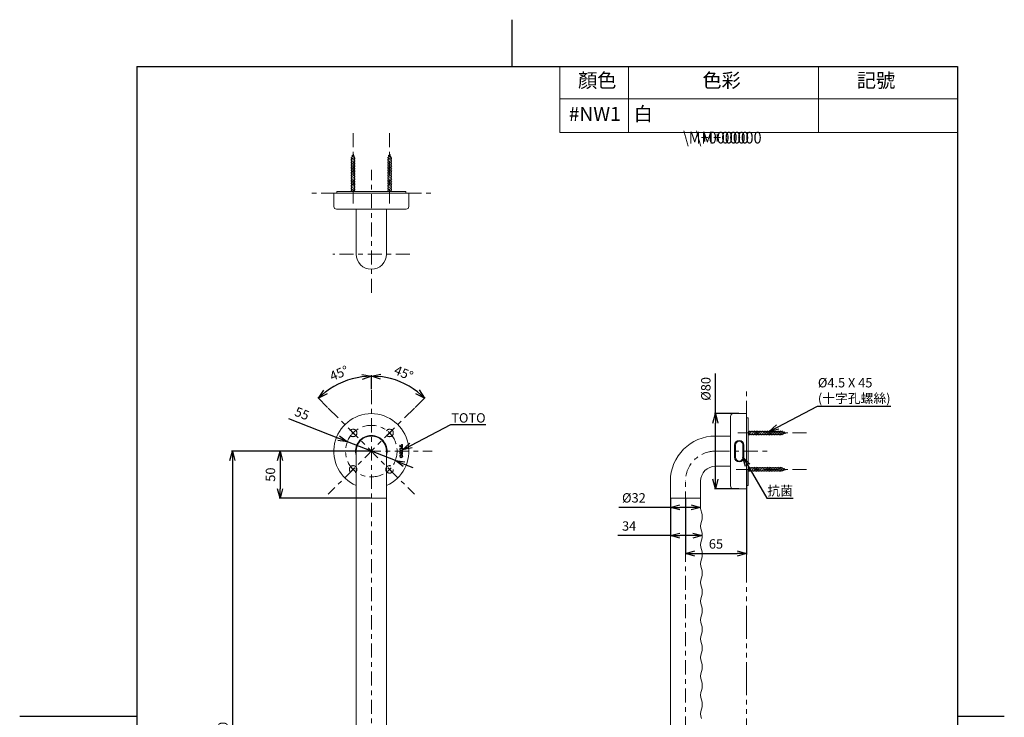
# Model space of a CAD drawing. Extents: x -125 to 1045, y -50 to 1435.
# Drawn here: x -125 to 925, y 691 to 1435 of the extents above; entities that cross this region are included whole.
import ezdxf
from ezdxf import colors
from ezdxf.entities.mleader import LeaderData, LeaderLine
from ezdxf.math import Vec2, Vec3

# ---------------------------------------------------------------- set-up
doc = ezdxf.new("R2010")
doc.units = 0
doc.header["$MEASUREMENT"] = 0
for name, pattern in [('CENTER', [30, 15, -5, 5, -5]), ('DASHED', [15, 10, -5]), ('PHANTOM', [60, 35, -5, 5, -5, 5, -5])]:
    doc.linetypes.add(name, pattern=pattern)
doc.layers.get('0').update_dxf_attribs({"linetype": 'CONTINUOUS'})
doc.layers.get('Defpoints').update_dxf_attribs({"linetype": 'CONTINUOUS'})
for name, color, linetype in [('DRAW1', 7, 'CONTINUOUS'), ('PIC11', 7, 'CONTINUOUS'), ('PIC13', 7, 'CONTINUOUS'), ('PIC15', 7, 'CONTINUOUS'), ('PIC31', 7, 'CONTINUOUS')]:
    doc.layers.add(name, color=color, linetype=linetype)
doc.styles.get("Standard").update_dxf_attribs({"font": 'monotxt', "bigfont": 'extfont'})
doc.dimstyles.get("Standard").update_dxf_attribs({"dimtxt": 0.18, "dimasz": 0.18, "dimexe": 0.18, "dimexo": 0.0625, "dimgap": 0.09, "dimtad": 0, "dimtih": 1, "dimtoh": 1, "dimdec": 4, "dimzin": 0, "dimdsep": 46, "dimtxsty": 'Standard', "dimcen": 0.09, "dimadec": 0, "dimazin": 0, "dimtfac": 1, "dimtdec": 4, "dimtofl": 0, "dimtmove": 0, "dimatfit": 3, "dimfxl": 0, "dimtolj": 1, "dimtzin": 0, "dimarcsym": 0})

# ---------------------------------------------------------------- blocks, each defined once
blk = doc.blocks.new('_Open30')
at = {"color": 0, "linetype": 'ByBlock', "lineweight": -2}
for p, q in [((-1, 0.27), (0, 0)), ((0, 0), (-1, -0.27)), ((0, 0), (-1, 0))]:
    blk.add_line(p, q, dxfattribs=at)
blk = doc.blocks.new('*D53')
at = {"color": 0, "lineweight": -2}
for p, q in [((249, 975), (151.6, 975)), ((152.6, 965), (152.6, 935)), ((249, 925), (151.6, 925))]:
    blk.add_line(p, q, dxfattribs=at)
at = {"layer": 'Defpoints', "color": 0}
for p in [(250, 975), (152.6, 925), (250, 925)]:
    blk.add_point(p, dxfattribs=at)
at = {"color": 0, "lineweight": -2, "xscale": 10, "yscale": 10, "zscale": 10}
for p, rotation in [((152.6, 975), 90), ((152.6, 925), 270)]:
    blk.add_blockref('_Open30', p, dxfattribs=dict(at, rotation=rotation))
at = {"color": 0, "lineweight": 0, "insert": (142.4, 950), "char_height": 10, "attachment_point": 5, "rotation": 90}
blk.add_mtext('\\A1;{\\fMicrosoft JhengHei|b0|i0|c136|p34;50}', dxfattribs=at)
blk = doc.blocks.new('*D57')
at = {"color": 0, "lineweight": -2}
for p, q in [((249, 975), (100.9, 975)), ((101.9, 965), (101.9, 385)), ((249, 375), (100.9, 375))]:
    blk.add_line(p, q, dxfattribs=at)
at = {"layer": 'Defpoints', "color": 0}
for p in [(250, 975), (101.9, 375), (250, 375)]:
    blk.add_point(p, dxfattribs=at)
at = {"color": 0, "lineweight": -2, "xscale": 10, "yscale": 10, "zscale": 10}
for p, rotation in [((101.9, 975), 90), ((101.9, 375), 270)]:
    blk.add_blockref('_Open30', p, dxfattribs=dict(at, rotation=rotation))
at = {"color": 0, "lineweight": 0, "insert": (91.7, 675), "char_height": 10, "attachment_point": 5, "rotation": 90}
blk.add_mtext('\\A1;{\\fMicrosoft JhengHei|b0|i0|c136|p34;600}', dxfattribs=at)
blk = doc.blocks.new('*D58')
at = {"color": 0, "lineweight": -2}
for p, q in [((161.6, 1009.9), (215.1, 988.8)), ((275.6, 964.9), (224.4, 985.1)), ((284.9, 961.2), (294.2, 957.5))]:
    blk.add_line(p, q, dxfattribs=at)
at = {"layer": 'Defpoints', "color": 0}
for p in [(224.4, 985.1), (275.6, 964.9)]:
    blk.add_point(p, dxfattribs=at)
at = {"color": 0, "lineweight": -2, "xscale": 10, "yscale": 10, "zscale": 10}
for p, rotation in [((224.4, 985.1), 338.4334829503732), ((275.6, 964.9), 158.4334829503731)]:
    blk.add_blockref('_Open30', p, dxfattribs=dict(at, rotation=rotation))
at = {"color": 0, "lineweight": 0, "insert": (176.1, 1015.1), "char_height": 10, "attachment_point": 5, "rotation": 338.4335}
blk.add_mtext('\\A1;{\\fMicrosoft JhengHei|b0|i0|c136|p34;55}', dxfattribs=at)
blk = doc.blocks.new('*D59')
at = {"color": 0, "lineweight": -2}
for p, q in [((250, 1041), (250, 1055.8)), ((203.3, 1021.7), (192.8, 1032.2))]:
    blk.add_line(p, q, dxfattribs=at)
blk.add_arc((250, 975), 79.8, 97.1805, 127.8195, dxfattribs=at)
at = {"layer": 'Defpoints', "color": 0}
for p in [(229.3, 1052.1), (250, 1040), (204, 1021), (296, 929), (250, 310)]:
    blk.add_point(p, dxfattribs=at)
at = {"color": 0, "lineweight": -2, "xscale": 10, "yscale": 10, "zscale": 10}
for p, rotation in [((250, 1054.8), 3.590234533581445), ((193.5, 1031.5), 221.4097654664187)]:
    blk.add_blockref('_Open30', p, dxfattribs=dict(at, rotation=rotation))
at = {"color": 0, "lineweight": 0, "insert": (215.6, 1058.1), "char_height": 10, "attachment_point": 5, "rotation": 22.5}
blk.add_mtext('\\A1;{\\fMicrosoft JhengHei|b0|i0|c136|p34;45°}', dxfattribs=at)
blk = doc.blocks.new('*D60')
at = {"color": 0, "lineweight": -2}
for p, q in [((250, 1041), (250, 1056.1)), ((296.7, 1021.7), (307.3, 1032.3))]:
    blk.add_line(p, q, dxfattribs=at)
blk.add_arc((250, 975), 80.1, 52.1607, 82.8393, dxfattribs=at)
at = {"layer": 'Defpoints', "color": 0}
for p in [(250, 1040), (290, 1044.3), (296, 1021), (204, 929), (250, 310)]:
    blk.add_point(p, dxfattribs=at)
at = {"color": 0, "lineweight": -2, "xscale": 10, "yscale": 10, "zscale": 10}
for p, rotation in [((250, 1055.1), 176.4196367666428), ((306.6, 1031.6), 318.5803632333569)]:
    blk.add_blockref('_Open30', p, dxfattribs=dict(at, rotation=rotation))
at = {"color": 0, "lineweight": 0, "insert": (284.5, 1058.3), "char_height": 10, "attachment_point": 5, "rotation": 337.5}
blk.add_mtext('\\A1;{\\fMicrosoft JhengHei|b0|i0|c136|p34;45°}', dxfattribs=at)
blk = doc.blocks.new('*D61')
at = {"color": 0, "lineweight": -2}
for p, q in [((616.9, 1015), (616.9, 1057.7)), ((642, 1015), (615.9, 1015)), ((616.9, 945), (616.9, 1005)), ((642, 935), (615.9, 935))]:
    blk.add_line(p, q, dxfattribs=at)
at = {"layer": 'Defpoints', "color": 0}
for p in [(643, 1015), (616.9, 935), (643, 935)]:
    blk.add_point(p, dxfattribs=at)
at = {"color": 0, "lineweight": -2, "xscale": 10, "yscale": 10, "zscale": 10}
for p, rotation in [((616.9, 1015), 90), ((616.9, 935), 270)]:
    blk.add_blockref('_Open30', p, dxfattribs=dict(at, rotation=rotation))
at = {"color": 0, "lineweight": 0, "insert": (606.7, 1041.4), "char_height": 10, "attachment_point": 5, "rotation": 90}
blk.add_mtext('\\A1;{\\fISOCPEUR|b0|i0|c0|p34;%%C\\fMicrosoft JhengHei|b0|i0|c136|p34;80}', dxfattribs=at)
blk = doc.blocks.new('*D62')
at = {"color": 0, "lineweight": -2}
for p, q in [((568.9, 915), (513.8, 915)), ((568.9, 924), (568.9, 914)), ((591.1, 915), (578.9, 915))]:
    blk.add_line(p, q, dxfattribs=at)
at = {"layer": 'Defpoints', "color": 0}
for p in [(568.9, 925), (568.9, 915), (601.1, 915)]:
    blk.add_point(p, dxfattribs=at)
at = {"color": 0, "lineweight": -2, "xscale": 10, "yscale": 10, "zscale": 10, "rotation": 180}
blk.add_blockref('_Open30', (568.9, 915), dxfattribs=at)
at = {"color": 0, "lineweight": -2, "xscale": 10, "yscale": 10, "zscale": 10}
blk.add_blockref('_Open30', (601.1, 915), dxfattribs=at)
at = {"color": 0, "lineweight": 0, "insert": (530, 925.2), "char_height": 10, "attachment_point": 5}
blk.add_mtext('\\A1;{\\fISOCPEUR|b0|i0|c0|p34;%%C\\fMicrosoft JhengHei|b0|i0|c136|p34;32}', dxfattribs=at)
blk = doc.blocks.new('*D63')
at = {"color": 0, "lineweight": -2}
for p, q in [((568.9, 924), (568.9, 884)), ((568.9, 885), (512.9, 885)), ((592.9, 885), (578.9, 885))]:
    blk.add_line(p, q, dxfattribs=at)
at = {"layer": 'Defpoints', "color": 0}
for p in [(568.9, 925), (568.9, 885), (602.9, 885)]:
    blk.add_point(p, dxfattribs=at)
at = {"color": 0, "lineweight": -2, "xscale": 10, "yscale": 10, "zscale": 10, "rotation": 180}
blk.add_blockref('_Open30', (568.9, 885), dxfattribs=at)
at = {"color": 0, "lineweight": -2, "xscale": 10, "yscale": 10, "zscale": 10}
blk.add_blockref('_Open30', (602.9, 885), dxfattribs=at)
at = {"color": 0, "lineweight": 0, "insert": (524.9, 895.2), "char_height": 10, "attachment_point": 5}
blk.add_mtext('\\A1;{\\fMicrosoft JhengHei|b0|i0|c136|p34;34}', dxfattribs=at)
blk = doc.blocks.new('*D64')
at = {"color": 0, "lineweight": -2}
for p, q in [((650, 954.6), (650, 864.9)), ((585, 924), (585, 864.9)), ((595, 865.9), (640, 865.9))]:
    blk.add_line(p, q, dxfattribs=at)
at = {"layer": 'Defpoints', "color": 0}
for p in [(650, 955.6), (585, 925), (650, 865.9)]:
    blk.add_point(p, dxfattribs=at)
at = {"color": 0, "lineweight": -2, "xscale": 10, "yscale": 10, "zscale": 10, "rotation": 180}
blk.add_blockref('_Open30', (585, 865.9), dxfattribs=at)
at = {"color": 0, "lineweight": -2, "xscale": 10, "yscale": 10, "zscale": 10}
blk.add_blockref('_Open30', (650, 865.9), dxfattribs=at)
at = {"color": 0, "lineweight": 0, "insert": (617.5, 876.1), "char_height": 10, "attachment_point": 5}
blk.add_mtext('\\A1;{\\fMicrosoft JhengHei|b0|i0|c136|p34;65}', dxfattribs=at)

msp = doc.modelspace()

# ---------------------------------------------------------------- linework, layer by layer
at = {"layer": 'DRAW1', "linetype": 'Continuous'}
for p, q in [((400, 1385), (400, 1435)), ((0, 1385), (875, 1385)), ((0, 1385), (0, 0)), ((875, 1385), (875, 0)), ((-125, 692.5), (0, 692.5)), ((875, 692.5), (925, 692.5))]:
    msp.add_line(p, q, dxfattribs=at)
at = {"layer": 'PIC11', "color": 7, "linetype": 'CENTER', "lineweight": 0}
for p, q in [((250, 1040), (250, 309.99999)), ((204.03806, 1020.96194), (295.96194, 929.03806)), ((295.96194, 1020.96194), (204.03806, 929.03806)), ((185, 975), (315, 975))]:
    msp.add_line(p, q, dxfattribs=at)
at = {"layer": 'PIC11', "color": 7, "linetype": 'DASHED', "lineweight": 15}
for p, q in [((232.14555, 992.85445), (228.96357, 996.03643)), ((228.96357, 992.85445), (232.14555, 996.03643)), ((271.03643, 992.85445), (267.85445, 996.03643)), ((267.85445, 992.85445), (271.03643, 996.03643)), ((232.14555, 953.96357), (228.96357, 957.14555)), ((228.96357, 953.96357), (232.14555, 957.14555)), ((271.03643, 953.96357), (267.85445, 957.14555)), ((267.85445, 953.96357), (271.03643, 957.14555))]:
    msp.add_line(p, q, dxfattribs=at)
at = {"layer": 'PIC11', "color": 7, "linetype": 'Continuous', "lineweight": 15}
for p, q in [((280.35537, 976.61968), (280.44956, 976.52548)), ((280.38795, 977.26061), (280.46303, 977.18553)), ((280.79533, 981.38444), (280.44533, 981.38444)), ((280.44533, 981.38444), (280.44533, 979.48443)), ((280.44533, 981.24434), (280.54386, 981.14582)), ((280.44533, 980.57083), (280.53039, 980.48577)), ((280.44533, 979.89731), (280.51691, 979.82572)), ((280.44533, 979.48443), (280.79533, 979.48443)), ((280.71897, 977.60311), (280.91195, 977.41014)), ((280.75938, 979.58326), (280.79533, 979.54731)), ((280.77285, 980.2433), (280.95099, 980.06517)), ((280.78632, 980.90335), (281.19043, 980.49924)), ((280.79533, 981.38444), (280.79533, 981.00944)), ((280.79533, 979.85943), (280.79533, 979.48443)), ((280.86547, 978.13013), (281.13655, 977.85905)), ((282.99533, 980.78943), (281.01533, 980.78943)), ((282.98771, 980.07943), (281.017, 980.07943)), ((281.39249, 978.27663), (281.7966, 977.87252)), ((281.4329, 980.25677), (281.61025, 980.07943)), ((281.57376, 980.78943), (281.85048, 980.51271)), ((282.05254, 978.2901), (282.45665, 977.88599)), ((282.09295, 980.27024), (282.28377, 980.07943)), ((283.34533, 981.99444), (282.24533, 981.99444)), ((282.24533, 981.99444), (282.24533, 981.64443)), ((282.40533, 981.64443), (282.24533, 981.64443)), ((282.24533, 979.22443), (282.24533, 978.87443)), ((282.24533, 979.22443), (282.40533, 979.22443)), ((282.24533, 978.87443), (283.34533, 978.87443)), ((282.24728, 980.78943), (282.51053, 980.52618)), ((282.38931, 981.99444), (282.53747, 981.84628)), ((282.45842, 979.23126), (282.48359, 979.20608)), ((282.69912, 977.64352), (283.10323, 977.23941)), ((282.72606, 978.96362), (282.81525, 978.87443)), ((282.753, 980.28371), (282.95728, 980.07943)), ((282.7547, 978.26146), (283.1156, 977.90055)), ((282.77994, 981.60381), (283.18405, 981.1997)), ((282.89104, 979.47215), (283.14364, 979.21955)), ((282.9208, 980.78943), (283.17058, 980.53965)), ((282.98861, 980.0481), (283.15711, 979.8796)), ((282.99533, 981.05443), (282.99533, 980.78943)), ((282.99533, 980.07943), (282.99533, 979.81443)), ((283.06234, 976.60677), (283.08975, 976.57936)), ((283.06283, 981.99444), (283.19752, 981.85975)), ((283.34533, 981.99444), (283.34533, 978.87443)), ((283.34569, 976.99694), (283.44314, 976.8995)), ((233.9, 975), (233.9, 925)), ((266.1, 975), (266.1, 925)), ((280.79533, 974.21444), (280.44533, 974.21444)), ((280.44533, 974.21444), (280.44533, 972.31443)), ((280.44533, 972.31443), (280.79533, 972.31443)), ((280.54386, 969.02248), (280.94797, 968.61837)), ((280.55732, 969.68253), (280.70701, 969.53285)), ((280.5708, 970.34257), (280.80968, 970.1037)), ((280.61121, 972.32272), (280.6195, 972.31443)), ((280.62468, 972.98277), (280.81739, 972.79006)), ((280.63815, 973.64282), (281.04226, 973.23871)), ((280.69203, 976.28301), (281.09614, 975.8789)), ((280.74005, 974.21444), (280.79533, 974.15916)), ((280.75602, 970.83087), (280.98837, 970.59852)), ((280.79533, 974.21444), (280.79533, 973.83944)), ((280.79533, 972.68943), (280.79533, 972.31443)), ((282.99533, 973.61944), (281.01533, 973.61944)), ((282.98771, 972.90943), (281.017, 972.90943)), ((281.19043, 968.3759), (281.52191, 968.04443)), ((281.24432, 971.01609), (281.64843, 970.61198)), ((281.28473, 972.99624), (281.37154, 972.90943)), ((281.33505, 973.61944), (281.70231, 973.25218)), ((281.33861, 975.63644), (281.74272, 975.23232)), ((281.35621, 968.88364), (281.60801, 968.63184)), ((281.60174, 971.33219), (281.6619, 971.27204)), ((281.65916, 975.98941), (281.75619, 975.89237)), ((281.85048, 968.38938), (282.20875, 968.0311)), ((281.90436, 971.02957), (282.30847, 970.62546)), ((281.94478, 973.00971), (282.04506, 972.90943)), ((281.99865, 975.64991), (282.40012, 975.24844)), ((282.00857, 973.61944), (282.36235, 973.26565)), ((282.09695, 968.81642), (282.26806, 968.64531)), ((283.34533, 974.82444), (282.24533, 974.82444)), ((282.24533, 974.82444), (282.24533, 974.47443)), ((282.24533, 974.72972), (282.3893, 974.58575)), ((282.40533, 974.47443), (282.24533, 974.47443)), ((282.24533, 972.05443), (282.24533, 971.70443)), ((282.24533, 972.05443), (282.40533, 972.05443)), ((282.24533, 972.03564), (282.33541, 971.94555)), ((282.24533, 971.70443), (283.34533, 971.70443)), ((282.29994, 971.30751), (282.32194, 971.2855)), ((282.30499, 976.01709), (282.41624, 975.90584)), ((282.51053, 968.40285), (282.69327, 968.2201)), ((282.56441, 971.04304), (282.96852, 970.63893)), ((282.60483, 973.02318), (282.71857, 972.90943)), ((282.63488, 968.95202), (282.92811, 968.65878)), ((282.6587, 975.66338), (282.82812, 975.49396)), ((282.68209, 973.61944), (283.0224, 973.27912)), ((282.77358, 972.1809), (282.99547, 971.95902)), ((282.78702, 976.20858), (283.07628, 975.91931)), ((282.82412, 974.82444), (283.04934, 974.59922)), ((282.98127, 973.99377), (283.03587, 973.93917)), ((282.99399, 972.63402), (283.00894, 972.61907)), ((282.99533, 973.88444), (282.99533, 973.61944)), ((282.99533, 972.90943), (282.99533, 972.64443)), ((283.18406, 969.07636), (283.30403, 968.95638)), ((283.19752, 969.73641), (283.43734, 969.49659)), ((283.21099, 970.39646), (283.36455, 970.2429)), ((283.23793, 971.71655), (283.25006, 971.70443)), ((283.2514, 972.3766), (283.34533, 972.28267)), ((283.26487, 973.03665), (283.34533, 972.95619)), ((283.27834, 973.6967), (283.34533, 973.62971)), ((283.29181, 974.35675), (283.34533, 974.30323)), ((283.33222, 976.3369), (283.36966, 976.29946)), ((283.34533, 974.82444), (283.34533, 971.70443)), ((266.1, 925), (233.9, 925)), ((266.1, 925), (233.9, 925)), ((233.9, 925), (233.9, 424.99999)), ((266.1, 925), (266.1, 424.99999))]:
    msp.add_line(p, q, dxfattribs=at)
at = {"layer": 'PIC11', "color": 7, "linetype": 'CENTER', "lineweight": 15}
msp.add_circle((250, 975), 27.5, dxfattribs=at)
at = {"layer": 'PIC11', "color": 7, "linetype": 'DASHED', "lineweight": 15}
for centre in [(230.55456, 994.44544), (269.44544, 994.44544)]:
    msp.add_circle(centre, 4, dxfattribs=at)
at = {"layer": 'PIC11', "color": 7, "linetype": 'Continuous', "lineweight": 15}
for centre, radius, start, end in [((250, 975), 40, 90, 246.26544114), ((250, 975), 40, 293.73455886, 90), ((250, 975), 16.8, 90, 196.59784214), ((250, 975), 16.1, 0, 180), ((250, 975), 16.8, 343.40215786, 90), ((282.14523, 976.86844), 1.8, 146.40798435, 180.60543931), ((282.14523, 976.83042), 1.8, 179.39469425, 213.59202324), ((281.89533, 977.03443), 1.5, 33.59195925, 146.40802255), ((281.48522, 976.86281), 0.79, 109.81219545, 180.97045227), ((281.48522, 976.83605), 0.79, 179.02968604, 250.18781159), ((281.01533, 981.00944), 0.22, 180, 270), ((281.01533, 979.85943), 0.22, 90, 180), ((281.89533, 975.72443), 2, 70.18785485, 109.81205364), ((282.40533, 981.05443), 0.59, 0, 90), ((282.40533, 979.81443), 0.59, 270, 0), ((282.30544, 976.86281), 0.79, 359.02963072, 70.18780455), ((282.30544, 976.83605), 0.79, 289.81218841, 0.97035545), ((281.64543, 976.86844), 1.8, 359.39460823, 33.5919619), ((281.64543, 976.83042), 1.8, 326.40804315, 0.60535534), ((282.14523, 969.69845), 1.8, 146.40797423, 180.60543931), ((282.14523, 969.66042), 1.8, 179.3947064, 213.59202577), ((281.89533, 976.66443), 1.5, 213.59196835, 326.40803165), ((281.89533, 969.86443), 1.5, 33.59197745, 146.40802255), ((281.89533, 969.49444), 1.5, 213.59196532, 326.40803468), ((281.48522, 969.69282), 0.79, 109.81218138, 180.97045227), ((281.48522, 969.66605), 0.79, 179.02968604, 250.18780924), ((281.01533, 973.83944), 0.22, 180, 270), ((281.01533, 972.68943), 0.22, 90, 180), ((281.89533, 977.97443), 2, 250.18794543, 289.81214608), ((281.89533, 968.55443), 2, 70.18785948, 109.81204716), ((281.89533, 970.80443), 2, 250.18794914, 289.81214052), ((282.40533, 973.88444), 0.59, 0, 90), ((282.40533, 972.64443), 0.59, 270, 0), ((282.30544, 969.69282), 0.79, 359.02963072, 70.18781862), ((282.30544, 969.66605), 0.79, 289.81219076, 0.97039694), ((281.64543, 969.69845), 1.8, 359.39462038, 33.59197202), ((281.64543, 969.66042), 1.8, 326.40802798, 0.60535534)]:
    msp.add_arc(centre, radius, start, end, dxfattribs=at)
at = {"layer": 'PIC11', "color": 7, "linetype": 'DASHED', "lineweight": 15}
for centre, start, end in [((230.55456, 955.55456), 90, 326.75762548), ((230.55456, 955.55456), 33.24237452, 90), ((230.55456, 955.55456), 326.75762548, 33.24237452), ((269.44544, 955.55456), 146.75762548, 213.24237452), ((269.44544, 955.55456), 90, 146.75762548), ((269.44544, 955.55456), 213.24237452, 90)]:
    msp.add_arc(centre, 4, start, end, dxfattribs=at)
at = {"layer": 'PIC13', "color": 7, "linetype": 'PHANTOM', "lineweight": 15}
for p, q in [((650, 993.5), (650, 1039.8544)), ((650, 414.99999), (650, 956.5))]:
    msp.add_line(p, q, dxfattribs=at)
at = {"layer": 'PIC13', "color": 7, "linetype": 'Continuous', "lineweight": 15}
for p, q in [((633, 1012), (633, 938)), ((636, 1015), (650, 1015)), ((650, 1015), (650, 935)), ((650, 1010.68333), (650, 1012)), ((650, 1010.68333), (650, 938.25)), ((652, 1010.68333), (650, 1010.68333)), ((650, 961.04289), (650, 1010.68333)), ((652, 1010.68333), (652, 938.25)), ((633, 1003.5), (633, 991.75)), ((633, 991.1), (617, 991.1)), ((633, 991.75), (633, 958.25)), ((652, 996.09544), (687.81655, 996.09544)), ((652, 995.76582), (654.06136, 992.19544)), ((652, 992.79544), (687.81655, 992.79544)), ((652, 992.76582), (652.32931, 992.19544)), ((653.19534, 996.69544), (655.79342, 992.19544)), ((654.92739, 996.69544), (657.52547, 992.19544)), ((656.65944, 996.69544), (659.25752, 992.19544)), ((658.39149, 996.69544), (660.98957, 992.19544)), ((660.12354, 996.69544), (662.72162, 992.19544)), ((661.85559, 996.69544), (664.45367, 992.19544)), ((663.58764, 996.69544), (666.18572, 992.19544)), ((665.31969, 996.69544), (667.91777, 992.19544)), ((667.05175, 996.69544), (669.64982, 992.19544)), ((668.7838, 996.69544), (671.38187, 992.19544)), ((670.51585, 996.69544), (673.11392, 992.19544)), ((672.2479, 996.69544), (674.84597, 992.19544)), ((673.97995, 996.69544), (676.57803, 992.19544)), ((675.712, 996.69544), (678.31008, 992.19544)), ((677.44405, 996.69544), (680.04213, 992.19544)), ((679.1761, 996.69544), (681.77418, 992.19544)), ((680.90815, 996.69544), (683.50623, 992.19544)), ((682.6402, 996.69544), (685.23828, 992.19544)), ((684.37225, 996.69544), (686.97033, 992.19544)), ((686.1043, 996.69544), (688.55445, 992.45165)), ((687.81655, 996.09544), (691.8, 994.44544)), ((687.81655, 992.79544), (691.8, 994.44544)), ((687.83636, 996.69544), (689.95223, 993.03063)), ((690.08153, 995.80669), (691.35001, 993.60961)), ((637.3, 968.5), (637.3, 981.5)), ((638.3, 968.5), (638.3, 981.5)), ((646.3, 968.5), (646.3, 981.5)), ((647.3, 968.5), (647.3, 981.5)), ((633, 958.9), (617, 958.9)), ((650, 961.04289), (650, 938.25)), ((652, 957.20456), (687.81655, 957.20456)), ((652, 956.87495), (654.06136, 953.30456)), ((653.19534, 957.80456), (655.79342, 953.30456)), ((654.92739, 957.80456), (657.52547, 953.30456)), ((656.65944, 957.80456), (659.25752, 953.30456)), ((658.39149, 957.80456), (660.98957, 953.30456)), ((660.12354, 957.80456), (662.72162, 953.30456)), ((661.85559, 957.80456), (664.45367, 953.30456)), ((663.58764, 957.80456), (666.18572, 953.30456)), ((665.31969, 957.80456), (667.91777, 953.30456)), ((667.05175, 957.80456), (669.64982, 953.30456)), ((668.7838, 957.80456), (671.38187, 953.30456)), ((670.51585, 957.80456), (673.11392, 953.30456)), ((672.2479, 957.80456), (674.84597, 953.30456)), ((673.97995, 957.80456), (676.57803, 953.30456)), ((675.712, 957.80456), (678.31008, 953.30456)), ((677.44405, 957.80456), (680.04213, 953.30456)), ((679.1761, 957.80456), (681.77418, 953.30456)), ((680.90815, 957.80456), (683.50623, 953.30456)), ((682.6402, 957.80456), (685.23828, 953.30456)), ((684.37225, 957.80456), (686.97033, 953.30456)), ((686.1043, 957.80456), (688.55445, 953.56078)), ((687.81655, 957.20456), (691.8, 955.55456)), ((687.81655, 953.90456), (691.8, 955.55456)), ((687.83636, 957.80456), (689.95223, 954.13976)), ((690.08153, 956.91581), (691.35001, 954.71874)), ((652, 953.90456), (687.81655, 953.90456)), ((652, 953.87495), (652.32931, 953.30456)), ((568.9, 943), (568.9, 925)), ((601.1, 943), (601.1, 925)), ((636, 935), (650, 935)), ((652, 938.25), (650, 938.25)), ((650, 938.25), (650, 938)), ((601.1, 925), (568.9, 925)), ((568.9, 925), (568.9, 424.99999)), ((568.9, 925), (601.1, 925)), ((601.1, 915), (601.1, 925))]:
    msp.add_line(p, q, dxfattribs=at)
at = {"layer": 'PIC13', "color": 7, "linetype": 'CENTER', "lineweight": 0}
for p, q in [((714, 994.44544), (641, 994.44544)), ((617, 975), (675, 975)), ((714, 955.55456), (639.04565, 955.55456)), ((585, 406.99999), (585, 943))]:
    msp.add_line(p, q, dxfattribs=at)
at = {"layer": 'PIC13', "color": 7, "linetype": 'Continuous', "lineweight": 15}
for centre, radius, start, end in [((636, 1012), 3, 90, 180), ((617, 943), 48.1, 90, 180), ((642.3, 981.5), 5, 0, 180), ((642.3, 981.5), 4, 0, 180), ((642.3, 968.5), 5, 180, 0), ((642.3, 968.5), 4, 180, 0), ((617, 943), 15.9, 90, 180), ((636, 938), 3, 180, 270), ((615.43889, 915), 14.33889, 180, 200.40794744), ((588.56111, 905), 14.33889, 339.59205256, 20.40794744), ((615.43889, 895), 14.33889, 159.59205256, 200.40794744), ((588.56111, 885), 14.33889, 339.59205256, 20.40794744), ((615.43889, 875), 14.33889, 159.59205256, 200.40794744), ((588.56111, 865), 14.33889, 339.59205256, 20.40794744), ((615.43889, 855), 14.33889, 159.59205256, 200.40794744), ((588.56111, 845), 14.33889, 339.59205256, 20.40794744), ((615.43889, 835), 14.33889, 159.59205256, 200.40794744), ((588.56111, 825), 14.33889, 339.59205256, 20.40794744), ((615.43889, 815), 14.33889, 159.59205256, 200.40794744), ((588.56111, 805), 14.33889, 339.59205256, 20.40794744), ((615.43889, 795), 14.33889, 159.59205256, 200.40794744), ((588.56111, 785), 14.33889, 339.59205256, 20.40794744), ((615.43889, 775), 14.33889, 159.59205256, 200.40794744), ((588.56111, 765), 14.33889, 339.59205256, 20.40794744), ((615.43889, 755), 14.33889, 159.59205256, 200.40794744), ((588.56111, 745), 14.33889, 339.59205256, 20.40794744), ((615.43889, 735), 14.33889, 159.59205256, 200.40794744), ((588.56111, 725), 14.33889, 339.59205256, 20.40794744), ((615.43889, 715), 14.33889, 159.59205256, 200.40794744), ((588.56111, 705), 14.33889, 339.59205256, 20.40794744), ((615.43889, 695), 14.33889, 159.59205256, 200.40794744)]:
    msp.add_arc(centre, radius, start, end, dxfattribs=at)
at = {"layer": 'PIC13', "color": 7, "linetype": 'CENTER', "lineweight": 0}
msp.add_arc((617, 943), 32, 90, 180, dxfattribs=at)
at = {"layer": 'PIC15', "color": 7, "linetype": 'CENTER', "lineweight": 0}
for p, q in [((230.55456, 1314), (230.55456, 1238.19412)), ((269.44544, 1314), (269.44544, 1237.62349)), ((250, 1143.9), (250, 1275))]:
    msp.add_line(p, q, dxfattribs=at)
at = {"layer": 'PIC15', "color": 7, "linetype": 'Continuous', "lineweight": 15}
for p, q in [((228.90456, 1287.81655), (230.55456, 1291.8)), ((232.20456, 1287.81655), (230.55456, 1291.8)), ((267.79544, 1287.81655), (269.44544, 1291.8)), ((271.09544, 1287.81655), (269.44544, 1291.8)), ((228.30456, 1287.83636), (231.96937, 1289.95223)), ((228.30456, 1286.1043), (232.54835, 1288.55445)), ((228.30456, 1284.37225), (232.80456, 1286.97033)), ((228.30456, 1282.6402), (232.80456, 1285.23828)), ((228.30456, 1280.90815), (232.80456, 1283.50623)), ((228.30456, 1279.1761), (232.80456, 1281.77418)), ((228.90456, 1251.9), (228.90456, 1287.81655)), ((229.19331, 1290.08153), (231.39039, 1291.35001)), ((232.20456, 1251.9), (232.20456, 1287.81655)), ((267.19544, 1287.83636), (270.86024, 1289.95223)), ((267.19544, 1286.1043), (271.43922, 1288.55445)), ((267.19544, 1284.37225), (271.69544, 1286.97033)), ((267.19544, 1282.6402), (271.69544, 1285.23828)), ((267.19544, 1280.90815), (271.69544, 1283.50623)), ((267.19544, 1279.1761), (271.69544, 1281.77418)), ((267.79544, 1251.9), (267.79544, 1287.81655)), ((268.08419, 1290.08153), (270.28126, 1291.35001)), ((271.09544, 1251.9), (271.09544, 1287.81655)), ((228.30456, 1277.44405), (232.80456, 1280.04213)), ((228.30456, 1275.712), (232.80456, 1278.31008)), ((228.30456, 1273.97995), (232.80456, 1276.57803)), ((228.30456, 1272.2479), (232.80456, 1274.84597)), ((228.30456, 1270.51585), (232.80456, 1273.11392)), ((228.30456, 1268.7838), (232.80456, 1271.38187)), ((267.19544, 1277.44405), (271.69544, 1280.04213)), ((267.19544, 1275.712), (271.69544, 1278.31008)), ((267.19544, 1273.97995), (271.69544, 1276.57803)), ((267.19544, 1272.2479), (271.69544, 1274.84597)), ((267.19544, 1270.51585), (271.69544, 1273.11392)), ((267.19544, 1268.7838), (271.69544, 1271.38187)), ((228.30456, 1267.05175), (232.80456, 1269.64982)), ((228.30456, 1265.31969), (232.80456, 1267.91777)), ((228.30456, 1263.58764), (232.80456, 1266.18572)), ((228.30456, 1261.85559), (232.80456, 1264.45367)), ((228.30456, 1260.12354), (232.80456, 1262.72162)), ((228.30456, 1258.39149), (232.80456, 1260.98957)), ((267.19544, 1267.05175), (271.69544, 1269.64982)), ((267.19544, 1265.31969), (271.69544, 1267.91777)), ((267.19544, 1263.58764), (271.69544, 1266.18572)), ((267.19544, 1261.85559), (271.69544, 1264.45367)), ((267.19544, 1260.12354), (271.69544, 1262.72162)), ((267.19544, 1258.39149), (271.69544, 1260.98957)), ((210, 1250), (290, 1250)), ((210, 1236), (210, 1250)), ((213.25, 1251.9), (286.75, 1251.9)), ((213.25, 1251.9), (213.25, 1250)), ((228.30456, 1256.65944), (232.80456, 1259.25752)), ((228.30456, 1254.92739), (232.80456, 1257.52547)), ((228.30456, 1253.19534), (232.80456, 1255.79342)), ((229.06097, 1251.9), (232.80456, 1254.06136)), ((232.06097, 1251.9), (232.80456, 1252.32931)), ((267.19544, 1256.65944), (271.69544, 1259.25752)), ((267.19544, 1254.92739), (271.69544, 1257.52547)), ((267.19544, 1253.19534), (271.69544, 1255.79342)), ((267.95184, 1251.9), (271.69544, 1254.06136)), ((270.95184, 1251.9), (271.69544, 1252.32931)), ((286.75, 1251.9), (286.75, 1250)), ((290, 1236), (290, 1250)), ((213, 1233), (287, 1233)), ((221.5, 1233), (233.25, 1233)), ((233.25, 1233), (266.75, 1233)), ((233.9, 1233), (233.9, 1185)), ((266.1, 1233), (266.1, 1185))]:
    msp.add_line(p, q, dxfattribs=at)
at = {"layer": 'PIC15', "color": 7, "linetype": 'PHANTOM', "lineweight": 15}
for p, q in [((231.5, 1250), (185, 1250)), ((268.5, 1250), (315, 1250))]:
    msp.add_line(p, q, dxfattribs=at)
at = {"layer": 'PIC15', "color": 7, "linetype": 'CENTER', "lineweight": 15}
msp.add_line((291.1, 1185), (208.9, 1185), dxfattribs=at)
at = {"layer": 'PIC15', "color": 7, "linetype": 'Continuous', "lineweight": 15}
for centre, radius, start, end in [((213, 1236), 3, 180, 270), ((287, 1236), 3, 270, 0), ((250, 1185), 16.1, 180, 0)]:
    msp.add_arc(centre, radius, start, end, dxfattribs=at)
at = {"layer": 'PIC31', "color": 7, "linetype": 'Continuous', "lineweight": 15}
for p, q in [((450.9151, 1385), (450.9151, 1314.65833)), ((524.20311, 1385), (524.20311, 1314.65833)), ((726.90958, 1385), (726.90958, 1314.65833)), ((450.9151, 1350.65761), (875, 1350.65761)), ((450.9151, 1314.65833), (875, 1314.65833))]:
    msp.add_line(p, q, dxfattribs=at)
at = {"layer": 'PIC31', "color": 7, "linetype": 'Continuous'}
for p, q in [((520, 1385), (875, 1385)), ((875, 1385), (875, 1145))]:
    msp.add_line(p, q, dxfattribs=at)

# ---------------------------------------------------------------- texts
at = {"lineweight": 15, "char_height": 15, "attachment_point": 1}
for s, width, insert in [('{\\fMicrosoft JhengHei|b0|i0|c136|p34;顏色                    色彩                           記號}', 405.2801074, (470.41869, 1377.77458)), ('{\\fMicrosoft JhengHei|b0|i0|c136|p34;#NW1   白}', 281.3555355, (460.51326, 1342.04138))]:
    msp.add_mtext_dynamic_manual_height_columns(s, width=width, gutter_width=99.30866, heights=[0], dxfattribs=dict(at, insert=insert))
at = {"layer": 'PIC31', "color": 7, "linetype": 'Continuous', "width": 0.907895}
for p in [(582.5, 1303), (595.97656, 1303)]:
    msp.add_text('\\M+00000', height=12.5, dxfattribs=at).set_placement(p)

# ---------------------------------------------------------------- dimensions: what is measured, and where the dimension line sits
at = {"lineweight": 0}
for base, line1, line2, picture, middle in [((229.33429, 1052.12547), ((250, 1040), (250, 309.99999)), ((204.03806, 1020.96194), (295.96194, 929.03806)), '*D59', (215.58524, 1058.08457)), ((290.03301, 1044.33921), ((295.96194, 1020.96194), (204.03806, 929.03806)), ((250, 1040), (250, 309.99999)), '*D60', (284.49889, 1058.28769))]:
    dim = msp.add_angular_dim_2l(base=base, line1=line1, line2=line2, text='{\\fMicrosoft JhengHei|b0|i0|c136|p34;<>}', dimstyle='Standard', override={"dimtxt": 10, "dimasz": 10, "dimexe": 1, "dimexo": 1, "dimgap": 5, "dimtad": 1, "dimtih": 0, "dimtoh": 0, "dimzin": 8, "dimblk1": 'Open30', "dimblk2": 'Open30', "dimsah": 1, "dimcen": 2, "dimdle": 3, "dimtofl": 1, "dimtvp": 1}, dxfattribs=at)
    dim.commit()
    dim.dimension.update_dxf_attribs({"geometry": picture, "text_midpoint": middle})
dim = msp.add_linear_dim(base=(616.90872, 935), p1=(643, 1015), p2=(643, 935), angle=90, text='{\\fISOCPEUR|b0|i0|c0|p34;%%C\\fMicrosoft JhengHei|b0|i0|c136|p34;<>}', dimstyle='Standard', override={"dimtxt": 10, "dimasz": 10, "dimexe": 1, "dimexo": 1, "dimgap": 5, "dimtad": 1, "dimtih": 0, "dimtoh": 0, "dimzin": 8, "dimblk1": 'Open30', "dimblk2": 'Open30', "dimsah": 1, "dimcen": 2, "dimdle": 3, "dimtofl": 1, "dimtvp": 1}, dxfattribs=at)
dim.commit()
dim.dimension.update_dxf_attribs({"geometry": '*D61', "text_midpoint": (616.90872, 1041.36927), "dimtype": 160})
dim = msp.add_diameter_dim_2p(p1=(275.57477, 964.89152), p2=(224.42523, 985.10848), text='{\\fMicrosoft JhengHei|b0|i0|c136|p34;55}', dimstyle='Standard', override={"dimtxt": 10, "dimasz": 10, "dimexe": 1, "dimexo": 1, "dimgap": 5, "dimtad": 1, "dimtih": 0, "dimtoh": 0, "dimzin": 8, "dimblk1": 'Open30', "dimblk2": 'Open30', "dimsah": 1, "dimcen": 2, "dimdle": 3, "dimtofl": 1, "dimtvp": 1}, dxfattribs=at)
dim.commit()
dim.dimension.update_dxf_attribs({"geometry": '*D58', "text_midpoint": (172.39301, 1005.67433), "dimtype": 163})
for base, p2, picture, middle in [((101.90548, 374.99999), (250, 374.99999), '*D57', (91.73763, 675)), ((152.60638, 925), (250, 925), '*D53', (142.43853, 950))]:
    dim = msp.add_linear_dim(base=base, p1=(250, 975), p2=p2, angle=90, text='{\\fMicrosoft JhengHei|b0|i0|c136|p34;<>}', dimstyle='Standard', override={"dimtxt": 10, "dimasz": 10, "dimexe": 1, "dimexo": 1, "dimgap": 5, "dimtad": 1, "dimtih": 0, "dimtoh": 0, "dimzin": 8, "dimblk1": 'Open30', "dimblk2": 'Open30', "dimsah": 1, "dimcen": 2, "dimdle": 3, "dimtofl": 1, "dimtvp": 1}, dxfattribs=at)
    dim.commit()
    dim.dimension.update_dxf_attribs({"geometry": picture, "text_midpoint": middle})
dim = msp.add_linear_dim(base=(650, 865.94557), p1=(585, 925), p2=(650, 955.55456), text='{\\fMicrosoft JhengHei|b0|i0|c136|p34;<>}', dimstyle='Standard', override={"dimtxt": 10, "dimasz": 10, "dimexe": 1, "dimexo": 1, "dimgap": 5, "dimtad": 1, "dimtih": 0, "dimtoh": 0, "dimzin": 8, "dimblk1": 'Open30', "dimblk2": 'Open30', "dimsah": 1, "dimcen": 2, "dimdle": 3, "dimtofl": 1, "dimtvp": 1}, dxfattribs=at)
dim.commit()
dim.dimension.update_dxf_attribs({"geometry": '*D64', "text_midpoint": (617.5, 876.11342)})
for base, p1, text, override, picture, middle in [((568.9, 885), (602.9, 885), '{\\fMicrosoft JhengHei|b0|i0|c136|p34;<>}', {"dimtxt": 10, "dimasz": 10, "dimexe": 1, "dimexo": 1, "dimgap": 5, "dimtad": 1, "dimtih": 0, "dimtoh": 0, "dimzin": 8, "dimblk1": 'Open30', "dimblk2": 'Open30', "dimsah": 1, "dimcen": 2, "dimdle": 3, "dimtofl": 1, "dimtvp": 1}, '*D63', (524.87042, 885)), ((568.9, 915), (601.1, 915), '{\\fISOCPEUR|b0|i0|c0|p34;%%C\\fMicrosoft JhengHei|b0|i0|c136|p34;<>}', {"dimtxt": 10, "dimasz": 10, "dimexe": 1, "dimexo": 1, "dimgap": 5, "dimtad": 1, "dimtih": 0, "dimtoh": 0, "dimdec": 0, "dimzin": 8, "dimblk1": 'Open30', "dimblk2": 'Open30', "dimsah": 1, "dimcen": 2, "dimdle": 3, "dimtofl": 1, "dimtvp": 1}, '*D62', (529.97342, 915))]:
    dim = msp.add_linear_dim(base=base, p1=p1, p2=(568.9, 925), text=text, dimstyle='Standard', override=override, dxfattribs=at)
    dim.commit()
    dim.dimension.update_dxf_attribs({"geometry": picture, "text_midpoint": middle, "dimtype": 160})

# ---------------------------------------------------------------- leaders
ml = msp.add_multileader_mtext('Standard', dxfattribs=at)
ml.set_content('{\\fISOCPEUR|b0|i0|c0|p34;%%C\\fMicrosoft JhengHei|b0|i0|c136|p34;4.5 X 45\\P(十字孔螺絲)}', color=256)
ml.set_leader_properties()
ml.set_arrow_properties(name='OPEN30')
ml.build(insert=Vec2(0, 0))
ml.multileader.update_dxf_attribs({"text_left_attachment_type": 5, "text_right_attachment_type": 6, "dogleg_length": 0.36, "arrow_head_size": 10})
ctx = ml.context
ctx.base_point, ctx.char_height, ctx.arrow_head_size, ctx.landing_gap_size, ctx.plane_origin = Vec3(726.11597, 1023.05698), 10, 10, 0.09, Vec3(674.32636, 996.09544)
ctx.left_attachment, ctx.right_attachment = 5, 6
notes = []
notes.append((ctx, [(0, (1, 1, 0), (725.75597, 1023.05698), (1, 0), 0.36, [(0, [(674.32636, 996.09544)], 0, [])])]))
ctx.mtext.insert, ctx.mtext.width, ctx.mtext.flow_direction = Vec3(726.20597, 1052.9709), 76.9216409, 5
ml = msp.add_multileader_mtext('Standard', dxfattribs=at)
ml.set_content('{\\fMicrosoft JhengHei|b0|i0|c136|p34;TOTO}', color=256)
ml.set_leader_properties()
ml.set_arrow_properties(name='OPEN30')
ml.build(insert=Vec2(0, 0))
ml.multileader.update_dxf_attribs({"text_left_attachment_type": 5, "text_right_attachment_type": 6, "dogleg_length": 0.36, "arrow_head_size": 10})
ctx = ml.context
ctx.base_point, ctx.char_height, ctx.arrow_head_size, ctx.landing_gap_size, ctx.plane_origin = Vec3(335.16098, 1003.28093), 10, 10, 0.09, Vec3(283.37137, 976.31939)
ctx.left_attachment, ctx.right_attachment = 5, 6
notes.append((ctx, [(0, (1, 1, 0), (334.80098, 1003.28093), (1, 0), 0.36, [(0, [(283.37137, 976.31939)], 0, [])])]))
ctx.mtext.insert, ctx.mtext.flow_direction = Vec3(335.25098, 1015.44878), 5
ml = msp.add_multileader_mtext('Standard', dxfattribs=at)
ml.set_content('{\\fMicrosoft JhengHei|b0|i0|c136|p34;抗菌}', color=256)
ml.set_leader_properties()
ml.set_arrow_properties(name='OPEN30')
ml.build(insert=Vec2(0, 0))
ml.multileader.update_dxf_attribs({"text_left_attachment_type": 5, "text_right_attachment_type": 6, "dogleg_length": 0.36, "arrow_head_size": 10})
ctx = ml.context
ctx.base_point, ctx.char_height, ctx.arrow_head_size, ctx.landing_gap_size, ctx.plane_origin = Vec3(672.19203, 924.73553), 10, 10, 0.09, Vec3(646.3, 968.5)
ctx.left_attachment, ctx.right_attachment = 5, 6
notes.append((ctx, [(0, (1, 1, 0), (671.83203, 924.73553), (1, 0), 0.36, [(0, [(646.3, 968.5)], 0, [])])]))
ctx.mtext.insert, ctx.mtext.flow_direction = Vec3(672.28203, 937.72326), 5
for ctx, leaders in notes:
    for number, flags, end, landing, length, lines in leaders:
        leader = LeaderData()
        leader.index, (leader.has_last_leader_line, leader.has_dogleg_vector, leader.attachment_direction) = number, flags
        leader.last_leader_point, leader.dogleg_vector, leader.dogleg_length = Vec3(end), Vec3(landing), length
        for number, points, colour, breaks in lines:
            line = LeaderLine()
            line.index, line.vertices, line.color, line.breaks = number, Vec3.list(points), colors.encode_raw_color(colour), breaks
            leader.lines.append(line)
        ctx.leaders.append(leader)

doc.saveas('drawing.dxf')
